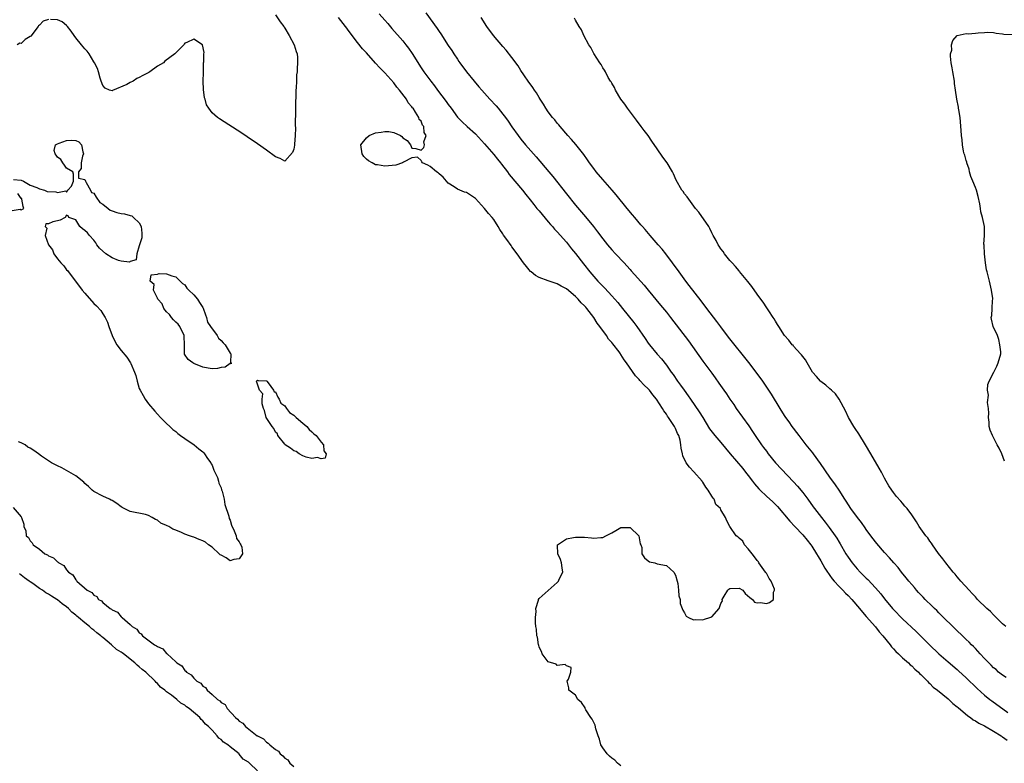
# Model space of a CAD drawing. Units: inches. Extents: x 2568000 to 2571000, y 1557000 to 1560000.
# Drawn here: x 2568453 to 2568669, y 1558731 to 1558894 of the extents above; entities that cross this region are included whole.
import ezdxf

# ---------------------------------------------------------------- set-up
doc = ezdxf.new("R2010")
doc.units = ezdxf.units.IN
doc.header["$MEASUREMENT"] = 0
doc.layers.add('LD25681557_2ft', color=64, linetype='Continuous')

msp = doc.modelspace()

# ---------------------------------------------------------------- linework, layer by layer
at = {"layer": 'LD25681557_2ft'}
for points, elevation in [([(2568509, 1558895.56), (2568510.02, 1558894.02), (2568510.77, 1558893), (2568510.85, 1558892.85), (2568511, 1558892.64), (2568512.01, 1558891), (2568513.1, 1558889), (2568513.53, 1558887.53), (2568513.76, 1558887), (2568513.84, 1558886.16), (2568513.85, 1558885), (2568513.77, 1558883.77), (2568513.71, 1558883), (2568513.63, 1558882.37), (2568513.56, 1558881), (2568513.51, 1558879.51), (2568513.46, 1558879), (2568513.44, 1558878.56), (2568513.38, 1558875.38), (2568513.39, 1558874.61), (2568513.33, 1558871.33), (2568513.36, 1558870.64), (2568513.28, 1558869), (2568513.13, 1558867.13), (2568513.13, 1558866.87), (2568513, 1558866), (2568512.73, 1558865.27), (2568511, 1558863.41), (2568509.97, 1558863.97), (2568509, 1558864.34), (2568507, 1558865.81), (2568505, 1558867.21), (2568502.72, 1558868.72), (2568501.53, 1558869.53), (2568496.67, 1558872.67), (2568496.23, 1558873), (2568495, 1558874.02), (2568494.32, 1558875), (2568493.8, 1558875.8), (2568493.47, 1558877), (2568493.34, 1558877.34), (2568493.11, 1558879.11), (2568493.07, 1558881), (2568493.11, 1558882.89), (2568493.1, 1558883), (2568493.15, 1558885), (2568493.19, 1558885.19), (2568493.19, 1558887), (2568493.25, 1558887.25), (2568492.94, 1558888.94), (2568491, 1558890.23), (2568489.45, 1558889.45), (2568489, 1558889.32), (2568488.86, 1558889.14), (2568488.81, 1558889), (2568487, 1558887.23), (2568486.83, 1558887), (2568484.6, 1558885.4), (2568484.29, 1558885), (2568483, 1558884.25), (2568481.32, 1558883), (2568481.12, 1558882.88), (2568479.78, 1558882.22), (2568479, 1558881.76), (2568478.45, 1558881.55), (2568477.66, 1558881), (2568477, 1558880.68), (2568476.26, 1558880.26), (2568473.1, 1558878.9), (2568473, 1558878.82), (2568472.47, 1558879), (2568471.45, 1558879.45), (2568471, 1558880), (2568470.59, 1558881), (2568470.37, 1558881.63), (2568470, 1558883), (2568469.76, 1558883.76), (2568469.16, 1558885), (2568469, 1558885.24), (2568467.95, 1558887), (2568467.54, 1558887.54), (2568467, 1558888.12), (2568466.3, 1558889), (2568465, 1558890.52), (2568464.63, 1558891), (2568463.99, 1558891.99), (2568463.21, 1558893), (2568463, 1558893.24), (2568462.04, 1558894.04), (2568461, 1558894.47), (2568459.44, 1558894.56)], 6646), ([(2568585, 1558730.36), (2568584.26, 1558731), (2568583.62, 1558731.62), (2568583, 1558732.03), (2568582.48, 1558732.48), (2568581.96, 1558733), (2568581, 1558734.34), (2568580.61, 1558735), (2568580.25, 1558736.25), (2568579.98, 1558737), (2568579.47, 1558738.53), (2568579.3, 1558739.3), (2568578.66, 1558740.66), (2568578.41, 1558741), (2568577.3, 1558742.7), (2568577.13, 1558743), (2568577.1, 1558743.1), (2568576.3, 1558744.3), (2568575.53, 1558745), (2568575, 1558745.93), (2568573.55, 1558747), (2568573.5, 1558747.5), (2568573.2, 1558749), (2568573.43, 1558749.43), (2568573.98, 1558751), (2568574.04, 1558752.04), (2568573, 1558752.35), (2568572.69, 1558752.69), (2568571, 1558752.47), (2568570.74, 1558752.74), (2568569, 1558753.29), (2568567.68, 1558755), (2568567.54, 1558755.54), (2568567, 1558756.47), (2568566.9, 1558756.9), (2568566.85, 1558757), (2568566.66, 1558758.66), (2568566.52, 1558759), (2568566.44, 1558760.44), (2568566.28, 1558761), (2568566.18, 1558761.82), (2568566.18, 1558763), (2568566.32, 1558764.32), (2568566.3, 1558765), (2568566.85, 1558766.85), (2568566.87, 1558767), (2568567, 1558767.21), (2568571, 1558770.69), (2568571.14, 1558770.86), (2568571.25, 1558771), (2568571.41, 1558771.41), (2568572.2, 1558773), (2568572.08, 1558773.92), (2568571.9, 1558775), (2568571.73, 1558775.73), (2568571.08, 1558777), (2568571.05, 1558778.95), (2568571.07, 1558779), (2568573, 1558780.33), (2568574.57, 1558780.57), (2568575, 1558780.7), (2568577, 1558780.67), (2568578.53, 1558780.53), (2568579, 1558780.42), (2568580.61, 1558780.61), (2568581, 1558780.57), (2568581.64, 1558781), (2568583, 1558781.64), (2568583.88, 1558782.12), (2568585, 1558782.82), (2568587, 1558782.8), (2568588.97, 1558781), (2568589.23, 1558779.23), (2568589.37, 1558779), (2568589.6, 1558778.4), (2568589.58, 1558777), (2568590.16, 1558776.16), (2568591, 1558775.45), (2568591.28, 1558775.28), (2568592.44, 1558775), (2568593, 1558774.84), (2568595, 1558774.45), (2568596.66, 1558773), (2568597, 1558772.31), (2568597.38, 1558771), (2568597.51, 1558770.49), (2568597.7, 1558769), (2568597.74, 1558767.74), (2568598.02, 1558767), (2568598.07, 1558766.07), (2568598.51, 1558765), (2568598.59, 1558764.59), (2568599, 1558764.06), (2568599.33, 1558763.33), (2568599.87, 1558763), (2568601, 1558762.49), (2568601.43, 1558762.57), (2568603, 1558762.51), (2568603.39, 1558762.61), (2568604.58, 1558763), (2568605, 1558763.17), (2568606.6, 1558765), (2568607, 1558766.05), (2568607.32, 1558766.68), (2568607.3, 1558767), (2568607.71, 1558767.71), (2568608.52, 1558769), (2568608.76, 1558769.24), (2568609, 1558769.38), (2568611, 1558769.45), (2568611.82, 1558769), (2568612.31, 1558768.31), (2568613.38, 1558767.38), (2568613.97, 1558767), (2568614.36, 1558766.36), (2568615, 1558766.24), (2568615.73, 1558766.27), (2568617, 1558766.12), (2568617.66, 1558766.34), (2568618.56, 1558767), (2568618.59, 1558768.59), (2568618.81, 1558769), (2568618.79, 1558769.21), (2568618.04, 1558771), (2568617.61, 1558771.61), (2568617, 1558772.73), (2568616.86, 1558772.86), (2568616.84, 1558773), (2568615.38, 1558775), (2568615.25, 1558775.25), (2568615, 1558775.53), (2568614.37, 1558776.37), (2568613.85, 1558777), (2568613, 1558778.14), (2568612.16, 1558779), (2568611.82, 1558779.82), (2568611, 1558780.45), (2568610.75, 1558780.75), (2568610.37, 1558781), (2568608.93, 1558783), (2568608.3, 1558784.3), (2568608.02, 1558785), (2568607, 1558786.72), (2568606.89, 1558787), (2568605.87, 1558787.87), (2568605.53, 1558789), (2568605.27, 1558789.27), (2568605, 1558789.68), (2568604.2, 1558791), (2568603.69, 1558791.69), (2568603, 1558792.79), (2568602.9, 1558792.9), (2568602.85, 1558793), (2568601.06, 1558795.06), (2568600.06, 1558796.06), (2568599.35, 1558797), (2568598.6, 1558798.6), (2568598.52, 1558799), (2568598.22, 1558800.22), (2568598.21, 1558801), (2568598.02, 1558801.98), (2568597.72, 1558803), (2568597.48, 1558803.48), (2568597, 1558804.59), (2568596.85, 1558804.85), (2568596.8, 1558805), (2568595.49, 1558807), (2568595.28, 1558807.28), (2568595, 1558807.71), (2568594.44, 1558808.44), (2568594.13, 1558809), (2568592.84, 1558811), (2568592.01, 1558812.01), (2568591.25, 1558813), (2568591, 1558813.28), (2568590.09, 1558814.09), (2568589.15, 1558815.15), (2568589, 1558815.33), (2568588.17, 1558816.17), (2568586.21, 1558819), (2568585.68, 1558819.68), (2568585, 1558820.84), (2568584.92, 1558820.92), (2568584.88, 1558821), (2568584.58, 1558821.42), (2568583.21, 1558823.21), (2568583, 1558823.49), (2568582.26, 1558824.26), (2568581.84, 1558825), (2568580.39, 1558827), (2568579.78, 1558827.78), (2568579, 1558829), (2568577.46, 1558831), (2568577.24, 1558831.24), (2568577, 1558831.53), (2568576.21, 1558832.21), (2568575.61, 1558833), (2568575, 1558833.61), (2568573, 1558835.33), (2568571.86, 1558835.86), (2568571, 1558836.37), (2568570.51, 1558836.51), (2568569, 1558837.02), (2568567, 1558837.81), (2568566.22, 1558838.22), (2568565.25, 1558839), (2568565.12, 1558839.12), (2568564.19, 1558840.19), (2568563.56, 1558841), (2568562.16, 1558843), (2568561, 1558844.57), (2568560.81, 1558844.81), (2568559.86, 1558846.14), (2568559.13, 1558847.13), (2568559, 1558847.36), (2568558.34, 1558848.34), (2568557.99, 1558849), (2568557, 1558850.54), (2568556.65, 1558851), (2568555.86, 1558851.86), (2568555, 1558852.93), (2568553, 1558855.18), (2568551.89, 1558855.89), (2568551, 1558856.52), (2568550.58, 1558856.58), (2568549, 1558857.22), (2568548.28, 1558857.72), (2568547, 1558858.53), (2568545.85, 1558859.85), (2568545, 1558860.57), (2568544.78, 1558860.78), (2568544.4, 1558861), (2568543, 1558862.18), (2568542.53, 1558862.53), (2568541.29, 1558863), (2568541.2, 1558863.2), (2568541, 1558863.53), (2568540.24, 1558864.24), (2568539, 1558864.11), (2568537.18, 1558863.18), (2568536.93, 1558863), (2568535.47, 1558862.53), (2568533, 1558862.26), (2568531.43, 1558862.57), (2568531, 1558862.59), (2568530.24, 1558863), (2568529.47, 1558863.47), (2568529, 1558863.84), (2568528.42, 1558864.42), (2568528.03, 1558865), (2568527.72, 1558867), (2568529, 1558868.54), (2568529.62, 1558869), (2568531, 1558869.61), (2568532.22, 1558869.78), (2568533, 1558869.92), (2568533.92, 1558869.92), (2568535, 1558869.67), (2568536.45, 1558869), (2568536.77, 1558868.77), (2568537, 1558868.51), (2568537.92, 1558867.92), (2568538.7, 1558867), (2568539, 1558866.25), (2568539.87, 1558866.13), (2568541, 1558865.83), (2568541.6, 1558866.4), (2568541.77, 1558867), (2568541.65, 1558867.65), (2568542.16, 1558869), (2568541.67, 1558869.67), (2568541.6, 1558871), (2568541.33, 1558871.33), (2568541, 1558872.18), (2568540.57, 1558872.57), (2568540.54, 1558873), (2568539.82, 1558874.18), (2568539.24, 1558875), (2568539.13, 1558875.13), (2568539, 1558875.31), (2568538.19, 1558876.19), (2568537.77, 1558877), (2568536.24, 1558879), (2568535.68, 1558879.68), (2568535, 1558880.59), (2568533, 1558882.8), (2568531.92, 1558883.92), (2568530.96, 1558884.96), (2568529, 1558887.18), (2568528.1, 1558888.1), (2568527, 1558889.49), (2568525.88, 1558891), (2568525.5, 1558891.5), (2568525, 1558892.2), (2568524.64, 1558892.64), (2568524.4, 1558893), (2568522.81, 1558895)], 6648), ([(2568531.82, 1558895.82), (2568533, 1558894.41), (2568533.66, 1558893.66), (2568534.56, 1558892.56), (2568537, 1558889.83), (2568537.67, 1558889), (2568538.25, 1558888.25), (2568539.04, 1558887.04), (2568541, 1558883.88), (2568541.62, 1558883), (2568543.13, 1558881), (2568543.97, 1558879.97), (2568544.64, 1558879), (2568546.52, 1558876.52), (2568547, 1558875.82), (2568547.65, 1558875), (2568549, 1558873.09), (2568550.04, 1558872.04), (2568551.15, 1558871), (2568553, 1558869.37), (2568555, 1558867.19), (2568557, 1558864.86), (2568557.8, 1558863.8), (2568558.47, 1558863), (2568558.69, 1558862.69), (2568560.01, 1558861), (2568560.43, 1558860.43), (2568563.34, 1558857), (2568564.06, 1558856.06), (2568565, 1558854.9), (2568565.82, 1558853.82), (2568566.52, 1558853), (2568566.73, 1558852.73), (2568567, 1558852.43), (2568567.63, 1558851.63), (2568569, 1558850.07), (2568569.48, 1558849.48), (2568569.93, 1558849), (2568570.41, 1558848.41), (2568571, 1558847.83), (2568573, 1558845.53), (2568573.43, 1558845), (2568574.09, 1558844.1), (2568575, 1558843.04), (2568576.79, 1558840.79), (2568578.19, 1558839), (2568579, 1558838.02), (2568579.91, 1558837), (2568580.46, 1558836.46), (2568581, 1558835.87), (2568581.44, 1558835.44), (2568583, 1558833.75), (2568584.3, 1558832.3), (2568585.36, 1558831), (2568587.87, 1558827.87), (2568588.51, 1558827), (2568590.35, 1558824.35), (2568591, 1558823.36), (2568591.28, 1558823), (2568593, 1558820.93), (2568593.91, 1558819.91), (2568595, 1558818.49), (2568596.04, 1558817), (2568596.46, 1558816.46), (2568597.46, 1558815), (2568598.13, 1558814.13), (2568598.91, 1558813), (2568599.79, 1558811.79), (2568600.32, 1558811), (2568602.24, 1558808.24), (2568603, 1558806.97), (2568604.52, 1558804.52), (2568605.39, 1558803.39), (2568605.7, 1558803), (2568607, 1558801.49), (2568609.02, 1558799), (2568611.8, 1558795.8), (2568612.44, 1558795), (2568613, 1558794.26), (2568613.94, 1558793), (2568614.38, 1558792.38), (2568615.32, 1558791.32), (2568615.63, 1558791), (2568617, 1558789.71), (2568618.43, 1558788.43), (2568619, 1558787.87), (2568619.45, 1558787.45), (2568622.2, 1558784.2), (2568623.26, 1558783), (2568625, 1558781.2), (2568626.01, 1558780.01), (2568626.81, 1558779), (2568627, 1558778.73), (2568628.07, 1558777), (2568628.4, 1558776.4), (2568629, 1558775.44), (2568629.89, 1558773.89), (2568630.48, 1558773), (2568630.67, 1558772.67), (2568631, 1558772.25), (2568631.51, 1558771.51), (2568631.94, 1558771), (2568633, 1558769.81), (2568633.82, 1558769), (2568634.39, 1558768.39), (2568635, 1558767.84), (2568635.82, 1558767), (2568637.52, 1558765), (2568638.15, 1558764.15), (2568639, 1558763.21), (2568641, 1558760.94), (2568641.86, 1558759.86), (2568642.67, 1558759), (2568644.29, 1558757), (2568644.57, 1558756.57), (2568645, 1558756.13), (2568645.52, 1558755.51), (2568646.09, 1558755), (2568647, 1558754.11), (2568648.27, 1558753), (2568648.63, 1558752.63), (2568649, 1558752.36), (2568649.67, 1558751.67), (2568650.47, 1558751), (2568650.71, 1558750.71), (2568651, 1558750.47), (2568652.47, 1558749), (2568652.69, 1558748.69), (2568653, 1558748.46), (2568653.71, 1558747.71), (2568654.64, 1558747), (2568657, 1558745.08), (2568658.07, 1558744.07), (2568659, 1558743.37), (2568659.19, 1558743.19), (2568661.37, 1558741.37), (2568661.95, 1558741), (2568662.52, 1558740.52), (2568663, 1558740.29), (2568663.76, 1558739.76), (2568665, 1558739.16), (2568667, 1558738.02), (2568668.66, 1558737), (2568668.86, 1558736.86), (2568669, 1558736.78), (2568670.01, 1558736.01)], 6650), ([(2568542.04, 1558896.04), (2568544.55, 1558892.55), (2568545, 1558891.89), (2568545.37, 1558891.37), (2568547, 1558888.83), (2568547.75, 1558887.75), (2568548.2, 1558887), (2568549, 1558885.79), (2568549.33, 1558885.33), (2568549.55, 1558885), (2568551, 1558883.03), (2568552.68, 1558881), (2568553.76, 1558879.76), (2568554.39, 1558879), (2568555, 1558878.33), (2568556.17, 1558877), (2568557.53, 1558875.53), (2568557.95, 1558875), (2568559, 1558873.73), (2568559.56, 1558873), (2568560.17, 1558872.17), (2568561, 1558870.95), (2568562.38, 1558869), (2568563, 1558868.2), (2568564, 1558867), (2568566.33, 1558864.33), (2568569.11, 1558861), (2568569.98, 1558859.98), (2568573, 1558856.19), (2568575, 1558853.72), (2568577.17, 1558851.17), (2568578.94, 1558849), (2568579.84, 1558847.84), (2568581, 1558846.29), (2568582.03, 1558845), (2568583, 1558843.86), (2568583.78, 1558843), (2568585.68, 1558841), (2568586.33, 1558840.33), (2568587, 1558839.57), (2568587.28, 1558839.28), (2568590.08, 1558836.08), (2568590.97, 1558835), (2568593.73, 1558831.73), (2568595, 1558830.15), (2568595.91, 1558829), (2568599.87, 1558823.87), (2568603, 1558819.4), (2568605, 1558816.72), (2568605.75, 1558815.75), (2568606.58, 1558814.58), (2568607.66, 1558813), (2568608.21, 1558812.21), (2568608.99, 1558811), (2568609.83, 1558809.83), (2568610.37, 1558809), (2568613.13, 1558805.13), (2568613.95, 1558803.95), (2568614.57, 1558803), (2568615.97, 1558801), (2568616.41, 1558800.41), (2568617, 1558799.56), (2568617.41, 1558799), (2568619, 1558797), (2568623, 1558792.83), (2568623.87, 1558791.87), (2568625, 1558790.48), (2568626.12, 1558789), (2568627.34, 1558787.34), (2568627.58, 1558787), (2568629.12, 1558785), (2568629.97, 1558783.97), (2568630.82, 1558782.82), (2568632.14, 1558781), (2568632.48, 1558780.48), (2568633, 1558779.61), (2568633.24, 1558779.24), (2568634.53, 1558777), (2568635, 1558776.27), (2568635.89, 1558775), (2568637, 1558773.71), (2568637.66, 1558773), (2568638.34, 1558772.34), (2568639, 1558771.66), (2568639.34, 1558771.34), (2568641, 1558769.55), (2568642.19, 1558768.19), (2568643, 1558767.14), (2568644.78, 1558765), (2568645, 1558764.75), (2568647, 1558762.68), (2568649.95, 1558759.95), (2568650.94, 1558759), (2568652.91, 1558757), (2568654.99, 1558755), (2568657, 1558753.25), (2568659, 1558751.57), (2568659.3, 1558751.3), (2568661, 1558749.73), (2568663.38, 1558747.38), (2568665, 1558745.94), (2568666.16, 1558745), (2568666.64, 1558744.64), (2568670.13, 1558742.13)], 6652), ([(2568669.79, 1558749.79), (2568669, 1558750.29), (2568668.13, 1558751), (2568667.55, 1558751.55), (2568667, 1558751.96), (2568666.49, 1558752.49), (2568665.95, 1558753), (2568665, 1558753.97), (2568664.05, 1558755), (2568663.58, 1558755.58), (2568663, 1558756.15), (2568662.6, 1558756.6), (2568662.17, 1558757), (2568661.61, 1558757.61), (2568661, 1558758.17), (2568658.01, 1558761), (2568655.98, 1558763), (2568655.51, 1558763.51), (2568655, 1558764.01), (2568654.51, 1558764.51), (2568653.98, 1558765), (2568653.51, 1558765.51), (2568651.96, 1558767), (2568651.49, 1558767.49), (2568651, 1558767.99), (2568650.52, 1558768.52), (2568650.07, 1558769), (2568649.58, 1558769.58), (2568649, 1558770.24), (2568648.36, 1558771), (2568647.76, 1558771.76), (2568646.73, 1558773), (2568645.98, 1558773.98), (2568645.07, 1558775), (2568644.12, 1558776.12), (2568643, 1558777.28), (2568641.29, 1558779.29), (2568641, 1558779.65), (2568640.03, 1558781), (2568639, 1558782.38), (2568638.75, 1558782.75), (2568637.91, 1558783.91), (2568637.05, 1558785), (2568635.6, 1558787), (2568634.6, 1558788.6), (2568634.31, 1558789), (2568633.02, 1558791.02), (2568632.22, 1558792.22), (2568631, 1558793.87), (2568628.89, 1558796.89), (2568627.37, 1558799), (2568627.22, 1558799.22), (2568625.79, 1558801), (2568624.23, 1558803), (2568623.72, 1558803.72), (2568623, 1558804.62), (2568622.72, 1558805), (2568622.02, 1558806.02), (2568621.31, 1558807), (2568621, 1558807.46), (2568620.04, 1558809), (2568618.13, 1558812.13), (2568617.57, 1558813), (2568616.23, 1558815), (2568614.77, 1558817), (2568613.12, 1558819.12), (2568608.7, 1558824.7), (2568607, 1558826.95), (2568606.14, 1558828.14), (2568603.89, 1558831), (2568603.51, 1558831.51), (2568603, 1558832.14), (2568602.63, 1558832.64), (2568600.03, 1558836.03), (2568599.27, 1558837), (2568597.78, 1558839), (2568596.38, 1558841), (2568594.91, 1558843), (2568594.05, 1558844.05), (2568593.18, 1558845), (2568591.4, 1558847), (2568590.32, 1558848.32), (2568589.73, 1558849), (2568589.41, 1558849.41), (2568588.06, 1558851), (2568587.58, 1558851.58), (2568586.37, 1558853), (2568583.94, 1558855.94), (2568583.04, 1558857), (2568581, 1558859.32), (2568579.57, 1558861), (2568579, 1558861.73), (2568578.08, 1558863), (2568577.66, 1558863.66), (2568576.84, 1558864.84), (2568575.07, 1558867.07), (2568574.14, 1558868.14), (2568573.32, 1558869), (2568571.63, 1558871), (2568571.36, 1558871.36), (2568571, 1558871.75), (2568570.45, 1558872.45), (2568569.95, 1558873), (2568569, 1558874.26), (2568568.47, 1558875), (2568567.93, 1558875.93), (2568567.22, 1558877), (2568567, 1558877.37), (2568566.4, 1558878.4), (2568565.96, 1558879), (2568565.59, 1558879.59), (2568565, 1558880.37), (2568564.75, 1558880.75), (2568563.6, 1558882.4), (2568563, 1558883.29), (2568562.35, 1558884.35), (2568561, 1558886.18), (2568559.77, 1558887.77), (2568559, 1558888.58), (2568556.92, 1558891), (2568555.52, 1558893), (2568554.24, 1558895)], 6654), ([(2568669.69, 1558761), (2568669, 1558761.6), (2568667.57, 1558763), (2568667.3, 1558763.3), (2568667, 1558763.57), (2568666.3, 1558764.3), (2568665.52, 1558765), (2568663.5, 1558767), (2568663.27, 1558767.27), (2568663, 1558767.54), (2568662.32, 1558768.32), (2568661.63, 1558769), (2568659.83, 1558771), (2568659.46, 1558771.46), (2568659, 1558771.95), (2568658.55, 1558772.55), (2568658.12, 1558773), (2568656.48, 1558775), (2568655.88, 1558775.88), (2568654.92, 1558777.08), (2568653.56, 1558779), (2568653.35, 1558779.35), (2568653, 1558779.77), (2568652.51, 1558780.51), (2568652.09, 1558781), (2568650.64, 1558783), (2568650.03, 1558784.03), (2568649, 1558785.56), (2568647.97, 1558787), (2568647.51, 1558787.51), (2568647, 1558788.16), (2568646.61, 1558788.61), (2568645.65, 1558789.65), (2568645, 1558790.47), (2568644.6, 1558791), (2568643.98, 1558791.98), (2568643.36, 1558793), (2568643, 1558793.65), (2568642.32, 1558795), (2568641.86, 1558795.86), (2568639.99, 1558799), (2568638.83, 1558801), (2568637.37, 1558803.37), (2568636.54, 1558804.54), (2568636.23, 1558805), (2568635.1, 1558807), (2568634.46, 1558808.46), (2568633.06, 1558811.06), (2568632.22, 1558812.22), (2568631.37, 1558813), (2568631, 1558813.29), (2568630.11, 1558814.11), (2568629, 1558814.89), (2568628.89, 1558815), (2568628.04, 1558816.04), (2568627.19, 1558817), (2568625.98, 1558819), (2568625.65, 1558819.65), (2568625, 1558820.41), (2568624.77, 1558820.77), (2568624.53, 1558821), (2568623, 1558822.7), (2568622.87, 1558822.87), (2568622.72, 1558823), (2568621.97, 1558823.97), (2568621, 1558825.02), (2568619.73, 1558827), (2568619.47, 1558827.47), (2568619, 1558828.2), (2568618.72, 1558828.72), (2568618.51, 1558829), (2568617.54, 1558830.46), (2568617.12, 1558831.12), (2568616.33, 1558832.33), (2568615.81, 1558833), (2568615, 1558834.13), (2568613.84, 1558835.84), (2568612.94, 1558836.94), (2568611.11, 1558839.11), (2568611, 1558839.23), (2568610.21, 1558840.21), (2568609.46, 1558841), (2568609, 1558841.55), (2568607.81, 1558843), (2568607.5, 1558843.5), (2568607, 1558844.1), (2568606.65, 1558844.65), (2568606.37, 1558845), (2568605.93, 1558845.93), (2568605.3, 1558847), (2568605.21, 1558847.21), (2568605, 1558847.61), (2568604.58, 1558848.58), (2568604.32, 1558849), (2568602.15, 1558852.15), (2568601.41, 1558853), (2568599.92, 1558855), (2568599.56, 1558855.56), (2568599, 1558856.22), (2568598.69, 1558856.69), (2568598.43, 1558857), (2568597.18, 1558859.18), (2568596.56, 1558860.56), (2568596.35, 1558861), (2568595.16, 1558863), (2568594.25, 1558864.25), (2568593, 1558866.08), (2568591.79, 1558867.79), (2568590.97, 1558869), (2568590.11, 1558870.11), (2568589.48, 1558871), (2568588.4, 1558872.4), (2568587.98, 1558873), (2568586.46, 1558875), (2568585.88, 1558875.88), (2568584.99, 1558877), (2568583.81, 1558879), (2568583.6, 1558879.6), (2568583, 1558880.51), (2568582.84, 1558880.84), (2568582.71, 1558881), (2568582.22, 1558881.78), (2568581.58, 1558883), (2568581.41, 1558883.41), (2568581, 1558883.92), (2568580.63, 1558884.63), (2568580.34, 1558885), (2568579, 1558887.03), (2568578.36, 1558888.36), (2568577.92, 1558889), (2568576.8, 1558891), (2568576.29, 1558892.29), (2568575.84, 1558893), (2568575, 1558894.42), (2568574.8, 1558894.8)], 6656), ([(2568459, 1558894.54), (2568457.86, 1558894.14), (2568457, 1558893.28), (2568456.83, 1558893.17), (2568456.75, 1558893), (2568455.1, 1558890.9), (2568455, 1558890.8), (2568453.89, 1558890.11), (2568453, 1558889.26), (2568452.68, 1558889.32), (2568452.15, 1558889)], 6646), ([(2568669.4, 1558797.4), (2568668.81, 1558799), (2568668.22, 1558800.22), (2568667.77, 1558801), (2568666.74, 1558803), (2568666.24, 1558804.24), (2568666.07, 1558805), (2568666.02, 1558805.98), (2568665.91, 1558807), (2568665.96, 1558807.96), (2568665.89, 1558809), (2568665.67, 1558810.33), (2568665.93, 1558811.93), (2568665.65, 1558813), (2568665.76, 1558814.24), (2568666.04, 1558815), (2568667.07, 1558817), (2568667.74, 1558818.26), (2568668.03, 1558819), (2568668.6, 1558821), (2568668.59, 1558821.41), (2568668.39, 1558823), (2568668.15, 1558824.15), (2568667.89, 1558825), (2568666.95, 1558827), (2568666.59, 1558828.59), (2568666.49, 1558829), (2568666.6, 1558829.4), (2568666.72, 1558831), (2568666.76, 1558832.76), (2568666.82, 1558833), (2568666.82, 1558833.18), (2568666.59, 1558835), (2568666.13, 1558837), (2568665.57, 1558839), (2568665.48, 1558839.47), (2568665.22, 1558841), (2568665, 1558843), (2568664.92, 1558844.92), (2568664.88, 1558845.12), (2568665, 1558847), (2568665, 1558849), (2568664.57, 1558851), (2568664.2, 1558852.2), (2568664.16, 1558853), (2568664.02, 1558853.98), (2568663.64, 1558855.64), (2568663.23, 1558857), (2568663, 1558857.61), (2568662.42, 1558859), (2568662.04, 1558860.04), (2568661.74, 1558861), (2568661.62, 1558861.62), (2568661.16, 1558863), (2568661.14, 1558863.14), (2568661, 1558863.54), (2568660.7, 1558864.7), (2568660.57, 1558865), (2568660.42, 1558865.58), (2568660.15, 1558867), (2568660.08, 1558868.08), (2568659.98, 1558869), (2568659.91, 1558870.09), (2568659.64, 1558873), (2568659.36, 1558874.64), (2568659.33, 1558875), (2568659.28, 1558875.28), (2568658.9, 1558877), (2568658.65, 1558879), (2568658.42, 1558880.43), (2568658.41, 1558881), (2568658.04, 1558883), (2568657.9, 1558883.9), (2568657.71, 1558885), (2568657.5, 1558886.5), (2568657.55, 1558887), (2568657.79, 1558887.79), (2568657.74, 1558889), (2568658.06, 1558889.94), (2568659, 1558891), (2568661, 1558891.44), (2568661.42, 1558891.42), (2568663, 1558891.5), (2568663.62, 1558891.62), (2568665, 1558891.66), (2568665.76, 1558891.76), (2568667, 1558891.71), (2568667.55, 1558891.55), (2568669, 1558891.37), (2568669.28, 1558891.28), (2568671.24, 1558891.24)], 6658), ([(2568451.31, 1558859.31), (2568453, 1558859.2), (2568453.5, 1558859), (2568455, 1558858.11), (2568456.41, 1558857.59), (2568457, 1558857.3), (2568458.15, 1558857), (2568458.74, 1558856.74), (2568460.62, 1558856.62), (2568461, 1558856.45), (2568462.83, 1558856.83), (2568463, 1558856.58), (2568463.3, 1558857), (2568464.09, 1558857.91), (2568464.48, 1558859), (2568464.52, 1558860.52), (2568464.37, 1558861), (2568463, 1558861.81), (2568462.52, 1558862.52), (2568462.18, 1558863), (2568461.72, 1558863.72), (2568461, 1558864.29), (2568460.72, 1558864.72), (2568460.49, 1558865), (2568460.28, 1558865.72), (2568460.53, 1558867), (2568461, 1558867.22), (2568461.36, 1558867.36), (2568463, 1558867.95), (2568464.02, 1558868.02), (2568465, 1558867.94), (2568465.66, 1558867.66), (2568466.3, 1558867), (2568466.57, 1558865.43), (2568466.68, 1558865), (2568466.48, 1558864.48), (2568466.19, 1558863), (2568466.21, 1558861.79), (2568465.58, 1558861), (2568465.63, 1558859.63), (2568467, 1558859.32), (2568467.12, 1558859), (2568467.31, 1558858.69), (2568468.26, 1558857), (2568468.5, 1558856.5), (2568469, 1558856.33), (2568469.49, 1558855.49), (2568470.3, 1558854.3), (2568471, 1558853.92), (2568472.16, 1558853), (2568472.59, 1558852.59), (2568473, 1558852.46), (2568474.08, 1558852.08), (2568475, 1558851.84), (2568475.77, 1558851.77), (2568477, 1558851.39), (2568477.33, 1558851.33), (2568477.72, 1558851), (2568479, 1558849.83), (2568479.44, 1558849), (2568479.56, 1558847.56), (2568479.56, 1558847), (2568479.52, 1558846.48), (2568479, 1558844.74), (2568478.43, 1558843), (2568478.33, 1558841.67), (2568477, 1558841.32), (2568476.81, 1558841.19), (2568475, 1558841.4), (2568474.45, 1558841.55), (2568473, 1558842.13), (2568471.6, 1558843), (2568470.27, 1558844.26), (2568469.65, 1558845), (2568469.45, 1558845.45), (2568469, 1558846.01), (2568468.06, 1558847), (2568467.6, 1558847.6), (2568467, 1558848.14), (2568466.5, 1558848.5), (2568465.93, 1558849), (2568465, 1558850.44), (2568463.51, 1558851), (2568463.33, 1558851.33), (2568463, 1558851.47), (2568462.71, 1558851), (2568461.6, 1558850.4), (2568461, 1558850.29), (2568459.98, 1558850.02), (2568459, 1558849.56), (2568458.42, 1558849.58), (2568458.25, 1558849), (2568458.63, 1558848.63), (2568458.28, 1558847), (2568459.03, 1558845), (2568459.91, 1558843.91), (2568460.22, 1558843), (2568461, 1558841.87), (2568461.72, 1558841), (2568462.36, 1558840.36), (2568463, 1558839.49), (2568463.26, 1558839.26), (2568463.4, 1558839), (2568464.65, 1558837.35), (2568465.84, 1558835.84), (2568466.45, 1558835), (2568467, 1558834.32), (2568469, 1558832.1), (2568469.56, 1558831.56), (2568470.5, 1558830.5), (2568471, 1558829.8), (2568471.48, 1558829), (2568471.98, 1558827.98), (2568472.3, 1558827), (2568473.01, 1558825), (2568473.65, 1558823.65), (2568474.08, 1558823), (2568475, 1558821.76), (2568476.24, 1558820.24), (2568477.09, 1558819), (2568477.13, 1558818.87), (2568477.97, 1558817), (2568478.24, 1558816.24), (2568478.49, 1558815), (2568479, 1558813.4), (2568479.17, 1558813), (2568479.82, 1558811.82), (2568480.32, 1558811), (2568481, 1558809.97), (2568482.38, 1558808.38), (2568483, 1558807.7), (2568483.67, 1558807), (2568485, 1558805.66), (2568485.69, 1558805), (2568486.38, 1558804.38), (2568487, 1558803.89), (2568487.48, 1558803.48), (2568488.1, 1558803), (2568489, 1558802.36), (2568491.05, 1558801), (2568492.12, 1558800.12), (2568493, 1558799.43), (2568493.21, 1558799.21), (2568493.38, 1558799), (2568494, 1558798), (2568494.75, 1558797), (2568494.81, 1558796.81), (2568495, 1558796.5), (2568495.41, 1558795.41), (2568495.65, 1558795), (2568496.19, 1558793.81), (2568496.42, 1558793), (2568496.52, 1558792.52), (2568497, 1558791.51), (2568497.11, 1558791.11), (2568497.24, 1558790.76), (2568497.68, 1558789), (2568497.84, 1558787.84), (2568498.71, 1558785.29), (2568498.78, 1558784.78), (2568499, 1558784.4), (2568499.3, 1558783.3), (2568499.9, 1558782.1), (2568500.3, 1558781), (2568500.39, 1558780.39), (2568501, 1558779.65), (2568501.2, 1558779.2), (2568501.35, 1558779), (2568501.53, 1558778.47), (2568501.73, 1558777), (2568501, 1558775.91), (2568499.77, 1558775.77), (2568499, 1558775.49), (2568498.11, 1558776.11), (2568497, 1558776.68), (2568496.81, 1558776.81), (2568496.61, 1558777), (2568495, 1558778.44), (2568494.19, 1558779), (2568493.55, 1558779.55), (2568493, 1558779.87), (2568492.14, 1558780.14), (2568491, 1558780.67), (2568490.72, 1558780.72), (2568490.07, 1558781), (2568489, 1558781.35), (2568488.31, 1558781.69), (2568487, 1558782.19), (2568486.4, 1558782.4), (2568485.49, 1558783), (2568485.15, 1558783.15), (2568485, 1558783.25), (2568483.77, 1558783.77), (2568483, 1558784.39), (2568482.55, 1558784.55), (2568481.83, 1558785), (2568481, 1558785.46), (2568480.33, 1558785.67), (2568477, 1558786.34), (2568475.23, 1558787.23), (2568475, 1558787.37), (2568474.05, 1558788.05), (2568473, 1558788.73), (2568472.83, 1558788.83), (2568472.43, 1558789), (2568471, 1558789.71), (2568469, 1558790.72), (2568468.65, 1558791), (2568467.79, 1558791.79), (2568467, 1558792.46), (2568466.76, 1558792.76), (2568465, 1558794.16), (2568461.95, 1558795.95), (2568461, 1558796.37), (2568459.68, 1558797), (2568459, 1558797.45), (2568457.48, 1558798.52), (2568456.84, 1558799), (2568455.76, 1558799.76), (2568455, 1558800.25), (2568454.5, 1558800.5), (2568453.86, 1558801), (2568453, 1558801.45), (2568452.39, 1558801.61)], 6646), ([(2568451, 1558852.51), (2568452.79, 1558852.79), (2568453, 1558852.68), (2568453.55, 1558853), (2568453.41, 1558853.41), (2568453.12, 1558855), (2568453.14, 1558855.14), (2568453, 1558855.15), (2568452.26, 1558856.26)], 6646), ([(2568451.21, 1558787.21), (2568453, 1558785.13), (2568453.08, 1558785), (2568453.55, 1558783.55), (2568453.61, 1558783), (2568454.05, 1558782.05), (2568454.13, 1558781), (2568454.63, 1558780.63), (2568455, 1558779.85), (2568455.43, 1558779.43), (2568455.62, 1558779), (2568457, 1558778.01), (2568458.21, 1558777), (2568458.77, 1558776.77), (2568459, 1558776.54), (2568460.11, 1558776.11), (2568461, 1558775.23), (2568461.15, 1558775.15), (2568461.26, 1558775), (2568462.42, 1558774.42), (2568463, 1558773.52), (2568463.43, 1558773), (2568464.37, 1558772.37), (2568465, 1558771.26), (2568465.16, 1558771.16), (2568465.24, 1558771), (2568467.52, 1558769), (2568468.52, 1558768.52), (2568469, 1558767.89), (2568469.63, 1558767.63), (2568470.03, 1558767), (2568470.67, 1558766.67), (2568471, 1558766.27), (2568472.55, 1558765), (2568472.85, 1558764.85), (2568473, 1558764.67), (2568474.18, 1558764.18), (2568475, 1558763.16), (2568475.11, 1558763.11), (2568475.19, 1558763), (2568477, 1558761.47), (2568477.45, 1558761), (2568478.43, 1558760.43), (2568479, 1558759.62), (2568479.41, 1558759.41), (2568479.67, 1558759), (2568482.36, 1558757), (2568482.8, 1558756.8), (2568483, 1558756.59), (2568484.14, 1558756.14), (2568485, 1558755.12), (2568485.08, 1558755.08), (2568485.14, 1558755), (2568487, 1558753.25), (2568487.25, 1558753), (2568488.34, 1558752.34), (2568489, 1558751.34), (2568489.22, 1558751.22), (2568489.35, 1558751), (2568490.43, 1558750.43), (2568491, 1558749.65), (2568491.69, 1558749), (2568492.54, 1558748.54), (2568493, 1558747.9), (2568493.58, 1558747.58), (2568493.9, 1558747), (2568495, 1558746.07), (2568496.2, 1558745), (2568496.7, 1558744.7), (2568497, 1558744.32), (2568497.87, 1558743.87), (2568498.33, 1558743), (2568500.15, 1558741), (2568500.64, 1558740.64), (2568501, 1558740.2), (2568501.76, 1558739.76), (2568502.36, 1558739), (2568504.93, 1558737), (2568505, 1558736.95), (2568506.3, 1558736.3), (2568507, 1558735.57), (2568507.39, 1558735.39), (2568507.73, 1558735), (2568509, 1558733.99), (2568509.64, 1558733.64), (2568510.03, 1558733), (2568510.61, 1558732.61), (2568511, 1558732.1), (2568511.69, 1558731.69), (2568512.15, 1558731), (2568513, 1558730.23)], 6646), ([(2568505, 1558729.29), (2568503.22, 1558731), (2568503.09, 1558731.09), (2568503, 1558731.18), (2568501.88, 1558731.88), (2568501, 1558732.95), (2568500.96, 1558732.96), (2568500.94, 1558733), (2568499, 1558734.56), (2568498.49, 1558735), (2568497.56, 1558735.56), (2568497, 1558736.2), (2568496.49, 1558736.49), (2568496.17, 1558737), (2568495, 1558738.19), (2568494.26, 1558739), (2568493.57, 1558739.57), (2568493, 1558740.3), (2568492.58, 1558740.58), (2568492.31, 1558741), (2568489.97, 1558743), (2568489.38, 1558743.38), (2568489, 1558743.74), (2568488.15, 1558744.15), (2568487.28, 1558745), (2568486.08, 1558745.92), (2568485, 1558746.68), (2568484.64, 1558747), (2568483.68, 1558747.68), (2568483, 1558748.48), (2568482.7, 1558748.7), (2568482.49, 1558749), (2568480.42, 1558751), (2568479.6, 1558751.6), (2568479, 1558752.16), (2568478.49, 1558752.49), (2568478.04, 1558753), (2568475.49, 1558755), (2568475.2, 1558755.2), (2568475, 1558755.37), (2568473.98, 1558755.98), (2568472.9, 1558757), (2568471, 1558758.57), (2568470.74, 1558758.74), (2568470.51, 1558759), (2568469.64, 1558759.64), (2568469, 1558760.23), (2568468.52, 1558760.52), (2568468.07, 1558761), (2568467, 1558761.85), (2568465.63, 1558763), (2568465.27, 1558763.27), (2568465, 1558763.53), (2568464.15, 1558764.15), (2568463.39, 1558765), (2568463, 1558765.34), (2568462.01, 1558766.01), (2568461, 1558766.91), (2568460.86, 1558767), (2568459.67, 1558767.67), (2568459, 1558768.17), (2568458.44, 1558768.44), (2568457.68, 1558769), (2568457, 1558769.42), (2568455.55, 1558770.45), (2568455, 1558770.82), (2568454.78, 1558771), (2568453.73, 1558771.73), (2568453, 1558772.34), (2568452.6, 1558772.6)], 6644)]:
    msp.add_lwpolyline(points, dxfattribs=dict(at, elevation=elevation))
at = {"layer": 'LD25681557_2ft', "elevation": 6646}
for points in [[(2568497, 1558818.02), (2568496.2, 1558817.8), (2568495, 1558817.71), (2568494.18, 1558817.82), (2568493, 1558818.04), (2568491, 1558818.87), (2568490.75, 1558819), (2568489.74, 1558819.74), (2568488.96, 1558820.96), (2568488.95, 1558821), (2568488.96, 1558821.04), (2568488.95, 1558823), (2568488.87, 1558824.87), (2568488.88, 1558825), (2568487.89, 1558827), (2568487.54, 1558827.54), (2568487, 1558827.94), (2568486.51, 1558828.51), (2568486.05, 1558829), (2568485.66, 1558829.67), (2568485, 1558830.22), (2568484.38, 1558831), (2568484.03, 1558832.03), (2568483.09, 1558833), (2568483, 1558833.21), (2568482.13, 1558835), (2568482.25, 1558836.25), (2568481.39, 1558837), (2568481.63, 1558838.37), (2568483, 1558838.52), (2568483.36, 1558838.64), (2568485, 1558838.58), (2568486.12, 1558838.12), (2568487, 1558837.92), (2568488.47, 1558836.47), (2568489, 1558836.14), (2568489.47, 1558835.47), (2568489.92, 1558835), (2568491, 1558833.98), (2568491.77, 1558833), (2568492.26, 1558832.26), (2568493, 1558831.18), (2568493.06, 1558831.06), (2568493.55, 1558829.55), (2568493.77, 1558829), (2568493.98, 1558827.98), (2568494.65, 1558827), (2568496.12, 1558825), (2568496.41, 1558824.41), (2568497, 1558823.95), (2568497.42, 1558823.42), (2568497.88, 1558823), (2568499, 1558821.15), (2568499.13, 1558821), (2568499.09, 1558819.09), (2568499.25, 1558819), (2568499.2, 1558818.8), (2568499, 1558818.85), (2568497.9, 1558818.1)], [(2568515.86, 1558805), (2568516.35, 1558804.34), (2568517, 1558803.87), (2568517.42, 1558803.42), (2568517.9, 1558803), (2568519, 1558801.59), (2568519.51, 1558801), (2568519.64, 1558799.64), (2568520.12, 1558799), (2568519.93, 1558798.07), (2568519, 1558797.87), (2568518.22, 1558798.22), (2568517, 1558797.97), (2568515.72, 1558798.29), (2568515, 1558798.6), (2568514.19, 1558799), (2568513.52, 1558799.52), (2568513, 1558799.65), (2568512.25, 1558800.25), (2568511.13, 1558801), (2568511, 1558801.13), (2568509.52, 1558803), (2568509.41, 1558803.41), (2568509, 1558803.76), (2568508.57, 1558804.57), (2568508.22, 1558805), (2568506.92, 1558807), (2568506.54, 1558808.54), (2568506.32, 1558809), (2568506.03, 1558809.97), (2568506.06, 1558811), (2568506.2, 1558812.2), (2568505.48, 1558813), (2568505, 1558814.33), (2568504.77, 1558815), (2568505, 1558815.24), (2568505.13, 1558815.13), (2568507, 1558815.05), (2568507.07, 1558815), (2568507.36, 1558814.64), (2568508.56, 1558813), (2568508.66, 1558812.66), (2568509, 1558812.61), (2568509.48, 1558811.48), (2568509.76, 1558811), (2568510.16, 1558810.16), (2568511, 1558809.54), (2568511.42, 1558809), (2568512.08, 1558808.08), (2568513, 1558807.49), (2568513.53, 1558807), (2568515, 1558805.76)]]:
    msp.add_lwpolyline(points, close=True, dxfattribs=at)

doc.saveas('drawing.dxf')
